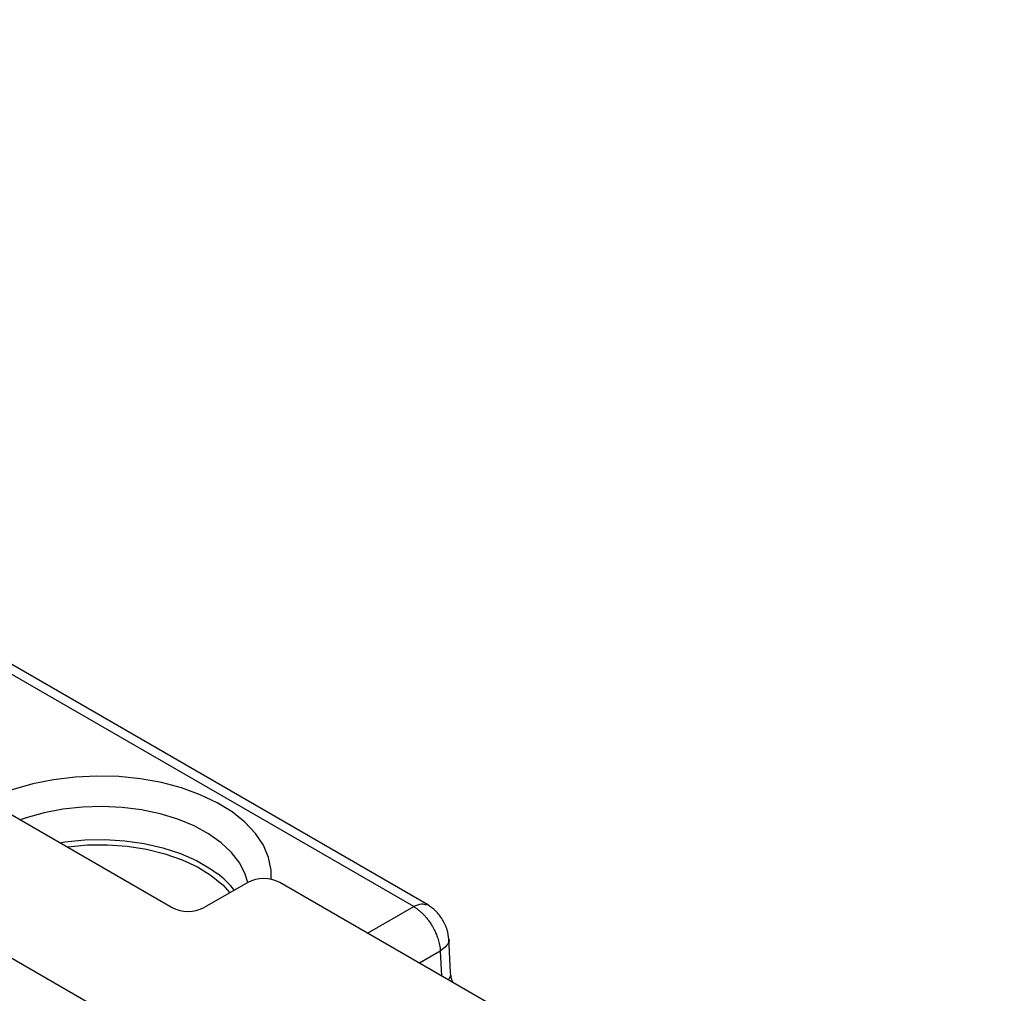
# Paper-space layout '_Isometric' of a CAD drawing. Units: millimetres. Extents: x -204 to 175, y -593 to 556.
# Drawn here: x 43 to 174, y 396 to 525 of the extents above; entities that cross this region are included whole.
import ezdxf

# ---------------------------------------------------------------- set-up
doc = ezdxf.new("R2010")
doc.units = ezdxf.units.MM

psp = doc.layouts.new('_Isometric')

# ---------------------------------------------------------------- linework, layer by layer
at = {"color": 7, "linetype": 'Continuous', "lineweight": 25}
for p, q in [((-174.3, 525.19), (120.56, 354.97)), ((-88.32, 494.57), (63, 407.22)), ((95.1, 407.35), (7.24, 458.07)), ((97.05, 407.54), (9.18, 458.26)), ((73.04, 410.56), (67.25, 407.22)), ((173.59, 354.97), (77.29, 410.56)), ((88.98, 403.82), (95.1, 407.35)), ((100.01, 398.59), (99.77, 403.14)), ((98.63, 401.45), (95.86, 399.84)), ((98.63, 401.45), (98.8, 398.14))]:
    psp.add_line(p, q, dxfattribs=at)
at = {"color": 7, "linetype": 'Continuous', "lineweight": 25, "flags": 128}
for points in [[(76.16, 410.97), (76.15, 412.19), (75.82, 413.86), (75.12, 415.5), (74.07, 417.07), (72.68, 418.55), (70.97, 419.92), (68.97, 421.14), (66.71, 422.22), (64.24, 423.11), (61.59, 423.82), (58.8, 424.32), (55.93, 424.62), (53.01, 424.7), (50.1, 424.56), (47.25, 424.21), (44.49, 423.66), (41.88, 422.9), (39.46, 421.96), (38.37, 421.44)], [(76.16, 410.97), (76.15, 412.19), (75.82, 413.86), (75.12, 415.5), (74.07, 417.07), (72.68, 418.55), (70.97, 419.92), (68.97, 421.14), (66.71, 422.22), (64.24, 423.11), (61.59, 423.82), (58.8, 424.32), (55.93, 424.62), (53.01, 424.7), (50.1, 424.56), (47.25, 424.21), (44.49, 423.66), (41.88, 422.9), (39.46, 421.96), (38.37, 421.44)], [(73.05, 410.56), (72.72, 411.67), (71.98, 413.14), (70.91, 414.53), (69.53, 415.84), (67.85, 417.02), (65.92, 418.06), (63.77, 418.95), (61.43, 419.66), (58.94, 420.19), (56.36, 420.52), (53.72, 420.65), (51.08, 420.57), (48.48, 420.29), (45.97, 419.81), (43.59, 419.15), (42.8, 418.88)], [(73.05, 410.56), (72.72, 411.67), (71.98, 413.14), (70.91, 414.53), (69.53, 415.84), (67.85, 417.02), (65.92, 418.06), (63.77, 418.95), (61.43, 419.66), (58.94, 420.19), (56.36, 420.52), (53.72, 420.65), (51.08, 420.57), (48.48, 420.29), (45.97, 419.81), (43.59, 419.15), (42.8, 418.88)], [(48.08, 415.83), (48.76, 415.94), (51.39, 416.2), (54.05, 416.25), (56.7, 416.09), (59.29, 415.73), (61.77, 415.17), (64.09, 414.41), (66.22, 413.48), (68.1, 412.39), (68.98, 411.77)], [(48.08, 415.83), (48.76, 415.94), (51.39, 416.2), (54.05, 416.25), (56.7, 416.09), (59.29, 415.73), (61.77, 415.17), (64.09, 414.41), (66.22, 413.48), (68.1, 412.39), (68.98, 411.77)], [(49.02, 415.29), (49.12, 415.3), (51.75, 415.54), (54.4, 415.57), (57.04, 415.38), (59.61, 414.98), (62.05, 414.38), (64.33, 413.58), (66.39, 412.62), (68.2, 411.49), (69.61, 410.33)], [(49.02, 415.29), (49.12, 415.3), (51.75, 415.54), (54.4, 415.57), (57.04, 415.38), (59.61, 414.98), (62.05, 414.38), (64.33, 413.58), (66.39, 412.62), (68.2, 411.49), (69.61, 410.33)], [(69.61, 410.33), (69.72, 410.23), (70.67, 409.19)], [(69.61, 410.33), (69.72, 410.23), (70.67, 409.19)]]:
    psp.add_lwpolyline(points, dxfattribs=at)
at = {"color": 7, "linetype": 'Continuous', "lineweight": 25}
for centre, radius, start, end in [((61.79, 402.19), 11.98, 37.793, 53.0926), ((75.17, 406.47), 4.61, 62.6097, 117.3903), ((65.12, 411.31), 4.61, 242.6097, 297.3903)]:
    psp.add_arc(centre, radius, start, end, dxfattribs=at)
for points, knots in [([(95.1, 407.35), (95.46, 407.52), (96.09, 407.82), (96.57, 407.66), (96.78, 407.6)], [0, 0, 0, 0, 0.58536, 1, 1, 1, 1]), ([(95.1, 407.35), (95.46, 407.52), (96.09, 407.82), (96.57, 407.66), (96.78, 407.6)], [0, 0, 0, 0, 0.585366, 1, 1, 1, 1]), ([(95.1, 407.35), (95.15, 407.32), (95.26, 407.25), (95.42, 407.14), (95.59, 407.02), (95.76, 406.89), (95.93, 406.75), (96.1, 406.6), (96.27, 406.44), (96.44, 406.27), (96.61, 406.09), (96.77, 405.9), (96.93, 405.7), (97.09, 405.49), (97.24, 405.27), (97.39, 405.05), (97.5, 404.88), (97.58, 404.75), (97.64, 404.64), (97.71, 404.51), (97.8, 404.34), (97.9, 404.14), (98.01, 403.9), (98.13, 403.62), (98.25, 403.31), (98.36, 402.98), (98.46, 402.62), (98.54, 402.23), (98.61, 401.84), (98.62, 401.58), (98.63, 401.45)], [0, 0, 0, 0, 0.030272, 0.061104, 0.092476, 0.124368, 0.156753, 0.189603, 0.222887, 0.256569, 0.290612, 0.324975, 0.359616, 0.39449, 0.429549, 0.464745, 0.500028, 0.510412, 0.5258, 0.546183, 0.571537, 0.601815, 0.63694, 0.676789, 0.721184, 0.769878, 0.82255, 0.878796, 0.938132, 1, 1, 1, 1]), ([(95.1, 407.35), (95.15, 407.32), (95.26, 407.25), (95.42, 407.14), (95.59, 407.02), (95.76, 406.89), (95.93, 406.75), (96.1, 406.6), (96.27, 406.44), (96.44, 406.27), (96.61, 406.09), (96.77, 405.9), (96.93, 405.7), (97.09, 405.49), (97.24, 405.27), (97.39, 405.05), (97.5, 404.88), (97.58, 404.75), (97.64, 404.64), (97.71, 404.51), (97.8, 404.34), (97.9, 404.14), (98.01, 403.9), (98.13, 403.62), (98.25, 403.31), (98.36, 402.98), (98.46, 402.62), (98.54, 402.23), (98.61, 401.84), (98.62, 401.58), (98.63, 401.45)], [0, 0, 0, 0, 0.030272, 0.061104, 0.092476, 0.124368, 0.156753, 0.189603, 0.222887, 0.256569, 0.290612, 0.324975, 0.359616, 0.39449, 0.429549, 0.464745, 0.500028, 0.510412, 0.5258, 0.546183, 0.571537, 0.601815, 0.63694, 0.676789, 0.721184, 0.769878, 0.82255, 0.878796, 0.938132, 1, 1, 1, 1]), ([(99.77, 403.04), (99.72, 403.44), (99.61, 404.28), (98.97, 405.64), (98.05, 406.84), (97.35, 407.33), (97.01, 407.56)], [0, 0, 0, 0, 0.2391334, 0.4980561, 0.7580068, 1, 1, 1, 1]), ([(99.77, 403.04), (99.72, 403.44), (99.61, 404.28), (98.97, 405.64), (98.05, 406.84), (97.35, 407.33), (97.01, 407.56)], [0, 0, 0, 0, 0.2391334, 0.4980561, 0.7580068, 1, 1, 1, 1]), ([(99.75, 403.06), (99.76, 403.05), (99.87, 402.76), (99.55, 402.14), (98.94, 401.68), (98.63, 401.45)], [0, 0, 0, 0, 0.033164, 0.516582, 1, 1, 1, 1]), ([(99.75, 403.06), (99.76, 403.05), (99.87, 402.76), (99.55, 402.14), (98.94, 401.68), (98.63, 401.45)], [0, 0, 0, 0, 0.033164, 0.516582, 1, 1, 1, 1]), ([(99.66, 397.65), (99.67, 397.67), (99.98, 397.92), (100.1, 398.28), (99.99, 398.57), (99.99, 398.59)], [0, 0, 0, 0, 0.055624, 0.935193, 1, 1, 1, 1]), ([(99.66, 397.65), (99.67, 397.67), (99.98, 397.92), (100.1, 398.28), (99.99, 398.57), (99.99, 398.59)], [0, 0, 0, 0, 0.055624, 0.935193, 1, 1, 1, 1]), ([(100.33, 397.26), (100.29, 397.35), (100.07, 397.8), (100.03, 398.25), (100, 398.61)], [0, 0, 0, 0, 0.188944, 1, 1, 1, 1]), ([(100.33, 397.26), (100.29, 397.35), (100.07, 397.8), (100.03, 398.25), (100, 398.61)], [0, 0, 0, 0, 0.188944, 1, 1, 1, 1])]:
    psp.add_open_spline(points, degree=3, knots=knots, dxfattribs=at)

doc.saveas('drawing.dxf')
